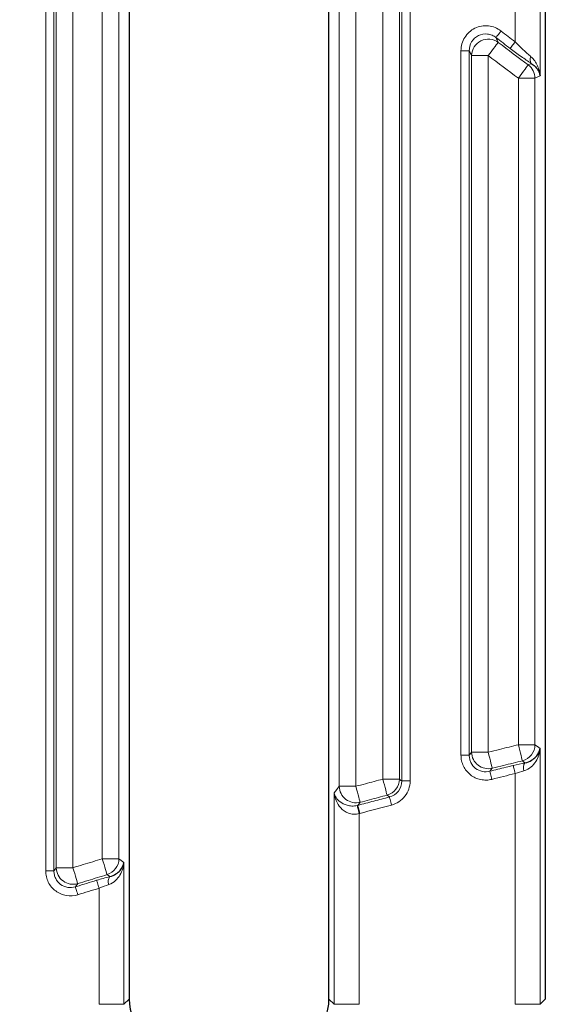
# Model space of a CAD drawing. Units: millimetres. Extents: x -170 to 1335, y -70 to 370.
# Drawn here: x 183 to 199, y 202 to 232 of the extents above; entities that cross this region are included whole.
import ezdxf

# ---------------------------------------------------------------- set-up
doc = ezdxf.new("R2010")
doc.units = ezdxf.units.MM
doc.layers.add('FORMAT', color=7, linetype='Continuous')
doc.styles.add('SLDTEXTSTYLE1', font='TXT', dxfattribs={"width": 0.7})
doc.dimstyles.new('SLDDIMSTYLE0', dxfattribs={"dimtxt": 3.393075, "dimasz": 5, "dimexe": 0, "dimexo": 0.0625, "dimgap": 0.848269, "dimtad": 2, "dimdec": 1, "dimlfac": 2, "dimrnd": 1e-09, "dimzin": 12, "dimdsep": 46, "dimtxsty": 'SLDTEXTSTYLE1', "dimsah": 1, "dimcen": 0.09, "dimadec": 0, "dimazin": 3, "dimtfac": 1, "dimtdec": 1, "dimtofl": 0, "dimtmove": 0, "dimatfit": 3, "dimfxl": 0, "dimfrac": 2, "dimtolj": 1, "dimtzin": 12, "dimarcsym": 0})

# ---------------------------------------------------------------- blocks, each defined once
blk = doc.blocks.new('_D')
at = {"layer": 'FORMAT'}
for p, q in [((27.332, 199.612), (27.332, 271.728)), ((276.332, 199.612), (276.332, 271.728)), ((27.332, 270.728), (276.332, 270.728))]:
    blk.add_line(p, q, dxfattribs=at)
for points in [[(27.332, 270.728), (32.332, 270.288), (32.332, 271.168)], [(276.332, 270.728), (271.332, 271.168), (271.332, 270.288)]]:
    blk.add_solid(points, dxfattribs=at)
at = {"layer": 'FORMAT', "attachment_point": 1, "style": 'SLDTEXTSTYLE1'}
for s, insert, char_height in [('%%p', (149.35, 275.102), 3.3931), ('498', (142.833, 275.102), 3.3931), ('1', (152.458, 275.102), 3.393)]:
    blk.add_mtext(s, dxfattribs=dict(at, insert=insert, char_height=char_height))

msp = doc.modelspace()

# ---------------------------------------------------------------- linework, layer by layer
at = {"color": 8, "linetype": 'Continuous', "lineweight": 18}
for p, q in [((183.822, 206.409), (183.822, 240.81)), ((184.071, 240.81), (184.071, 206.409)), ((184.142, 206.506), (184.142, 240.692)), ((184.64, 240.692), (184.64, 206.506)), ((185.524, 206.775), (185.524, 239.882)), ((186.022, 239.882), (186.022, 206.775)), ((192.642, 208.954), (192.642, 234.189)), ((193.14, 234.189), (193.14, 208.954)), ((193.951, 209.168), (193.951, 233.493)), ((194.449, 233.493), (194.449, 209.168)), ((194.521, 209.113), (194.521, 233.526)), ((194.77, 233.526), (194.77, 209.113)), ((197.926, 231.327), (197.926, 233.5)), ((198.673, 232.626), (198.673, 230.307)), ((196.299, 231.06), (196.548, 231.06)), ((196.299, 209.887), (196.299, 231.06)), ((196.548, 231.06), (196.548, 209.887)), ((197.118, 230.914), (196.619, 230.914)), ((196.619, 209.979), (196.619, 230.914)), ((197.118, 230.914), (197.118, 209.979)), ((198.024, 210.204), (198.024, 230.23)), ((198.522, 230.23), (198.024, 230.23)), ((198.522, 230.23), (198.673, 230.307)), ((198.522, 230.23), (198.522, 210.204)), ((198.024, 210.204), (198.522, 210.204)), ((198.673, 210.086), (198.673, 202.402)), ((196.299, 209.887), (196.548, 209.887)), ((196.619, 209.979), (197.118, 209.979)), ((197.238, 209.495), (197.167, 209.404)), ((197.926, 202.402), (197.926, 209.336)), ((192.642, 208.954), (193.14, 208.954)), ((193.951, 209.168), (194.449, 209.168)), ((194.77, 209.113), (194.521, 209.113)), ((192.491, 202.402), (192.491, 208.757)), ((194.149, 208.632), (194.078, 208.687)), ((193.269, 208.472), (193.198, 208.379)), ((193.238, 208.133), (193.238, 202.402)), ((185.524, 206.775), (186.022, 206.775)), ((186.173, 206.663), (186.173, 202.402)), ((183.822, 206.409), (184.071, 206.409)), ((184.142, 206.506), (184.64, 206.506)), ((184.787, 206.029), (184.715, 205.933)), ((185.426, 202.402), (185.426, 205.89)), ((186.173, 202.402), (185.426, 202.402)), ((186.173, 202.402), (186.332, 202.56)), ((192.332, 202.56), (192.491, 202.402)), ((192.491, 202.402), (193.238, 202.402)), ((197.926, 202.402), (198.673, 202.402)), ((198.673, 202.402), (198.832, 202.56))]:
    msp.add_line(p, q, dxfattribs=at)
at = {"color": 7, "linetype": 'Continuous', "lineweight": 25}
for p, q in [((186.332, 239.572), (186.332, 202.56)), ((192.332, 202.56), (192.332, 238.142)), ((198.832, 232.307), (198.832, 202.56))]:
    msp.add_line(p, q, dxfattribs=at)
at = {"color": 8, "linetype": 'Continuous', "lineweight": 18, "flags": 128}
for points in [[(197.503, 231.651), (197.475, 231.614), (197.448, 231.579), (197.422, 231.546), (197.4, 231.517), (197.381, 231.493), (197.366, 231.473), (197.356, 231.46), (197.351, 231.454)], [(197.421, 231.309), (197.411, 231.296), (197.391, 231.27), (197.361, 231.232), (197.323, 231.182), (197.278, 231.124), (197.228, 231.058), (197.174, 230.988), (197.118, 230.914)], [(197.926, 231.327), (197.898, 231.29), (197.872, 231.254), (197.846, 231.221), (197.824, 231.192), (197.805, 231.167), (197.791, 231.148), (197.781, 231.135), (197.776, 231.128)], [(198.024, 230.23), (198.079, 230.305), (198.132, 230.376), (198.181, 230.443), (198.225, 230.502), (198.262, 230.552), (198.291, 230.591), (198.31, 230.618), (198.32, 230.631)], [(198.32, 230.631), (198.407, 230.675), (198.411, 230.677)], [(198.144, 209.72), (198.14, 209.736), (198.132, 209.769), (198.12, 209.816), (198.105, 209.876), (198.088, 209.948), (198.068, 210.028), (198.046, 210.114), (198.024, 210.204)], [(198.522, 210.204), (198.594, 210.148), (198.673, 210.086)], [(196.548, 209.887), (196.568, 209.912), (196.619, 209.979)], [(197.118, 209.979), (197.14, 209.889), (197.161, 209.803), (197.182, 209.722), (197.199, 209.651), (197.214, 209.59), (197.226, 209.543), (197.234, 209.511), (197.238, 209.495)], [(197.926, 209.336), (197.915, 209.381), (197.904, 209.424), (197.894, 209.465), (197.886, 209.5), (197.878, 209.531), (197.872, 209.554), (197.868, 209.57), (197.866, 209.578)], [(198.221, 209.66), (198.154, 209.712), (198.144, 209.72)], [(197.228, 209.162), (197.216, 209.207), (197.206, 209.25), (197.195, 209.29), (197.187, 209.326), (197.179, 209.356), (197.173, 209.38), (197.169, 209.396), (197.167, 209.404)], [(192.491, 208.757), (192.566, 208.855), (192.642, 208.954)], [(193.14, 208.954), (193.164, 208.865), (193.187, 208.778), (193.208, 208.698), (193.228, 208.627), (193.244, 208.567), (193.256, 208.52), (193.265, 208.488), (193.269, 208.472)], [(194.078, 208.687), (194.074, 208.703), (194.065, 208.735), (194.053, 208.781), (194.037, 208.842), (194.018, 208.913), (193.997, 208.993), (193.975, 209.079), (193.951, 209.168)], [(194.449, 209.168), (194.497, 209.131), (194.521, 209.113)], [(194.212, 208.391), (194.201, 208.435), (194.189, 208.478), (194.179, 208.518), (194.169, 208.554), (194.161, 208.584), (194.155, 208.608), (194.151, 208.624), (194.149, 208.632)], [(193.238, 208.133), (193.228, 208.178), (193.218, 208.221), (193.208, 208.261), (193.2, 208.297), (193.193, 208.327), (193.187, 208.351), (193.184, 208.367), (193.182, 208.375)], [(193.262, 208.139), (193.25, 208.183), (193.239, 208.226), (193.228, 208.266), (193.218, 208.302), (193.21, 208.332), (193.204, 208.356), (193.2, 208.371), (193.198, 208.379)], [(185.669, 206.299), (185.664, 206.314), (185.654, 206.346), (185.64, 206.392), (185.622, 206.452), (185.601, 206.523), (185.577, 206.602), (185.551, 206.687), (185.524, 206.775)], [(186.022, 206.775), (186.094, 206.722), (186.173, 206.663)], [(184.071, 206.409), (184.09, 206.435), (184.142, 206.506)], [(184.64, 206.506), (184.667, 206.417), (184.694, 206.332), (184.718, 206.253), (184.74, 206.183), (184.758, 206.123), (184.772, 206.077), (184.782, 206.045), (184.787, 206.029)], [(185.747, 206.24), (185.68, 206.29), (185.669, 206.299)], [(185.426, 205.89), (185.413, 205.934), (185.4, 205.977), (185.388, 206.016), (185.377, 206.052), (185.368, 206.081), (185.361, 206.104), (185.356, 206.12), (185.354, 206.128)], [(184.789, 205.695), (184.775, 205.739), (184.762, 205.781), (184.75, 205.821), (184.739, 205.856), (184.73, 205.886), (184.723, 205.909), (184.718, 205.925), (184.715, 205.933)]]:
    msp.add_lwpolyline(points, dxfattribs=at)
at = {"color": 8, "linetype": 'Continuous', "lineweight": 18}
for centre, radius, start, end in [((197.123, 230.903), 0.504, 53.7584, 178.6764), ((198.567, 230.786), 0.19, 151.0147, 214.8448), ((198.02, 230.228), 0.502, 0.2305, 53.2949), ((198.02, 210.207), 0.502, 284.268, 359.6223), ((197.122, 209.985), 0.503, 180.6971, 283.3357), ((198.441, 209.511), 0.266, 145.9916, 200.4327), ((193.145, 208.96), 0.503, 180.7128, 284.2353), ((193.947, 209.172), 0.502, 285.0946, 359.6284), ((185.52, 206.778), 0.502, 287.2297, 359.6449), ((184.645, 206.512), 0.503, 180.7498, 286.3111), ((185.95, 206.098), 0.248, 144.9254, 202.6257)]:
    msp.add_arc(centre, radius, start, end, dxfattribs=at)
at = {"color": 7, "linetype": 'Continuous', "lineweight": 25}
for centre, major_axis in [((187.838, 202.572), (-1.069, -1.069)), ((190.827, 202.572), (1.069, -1.069))]:
    msp.add_ellipse(centre, major_axis=major_axis, ratio=0.992433, start_param=5.501585, end_param=7.064785, dxfattribs=at)
at = {"color": 8, "linetype": 'Continuous', "lineweight": 18}
for points, knots in [([(159.64, 238.719), (160.127, 239.172), (160.622, 239.616), (161.627, 240.484), (162.137, 240.909), (163.178, 241.735), (163.71, 242.135), (164.794, 242.896), (165.348, 243.257), (166.482, 243.929), (167.064, 244.241), (167.963, 244.662), (168.267, 244.795), (168.885, 245.044), (169.199, 245.16), (170.773, 245.687), (172.055, 245.956), (174.008, 246.174), (174.663, 246.216), (175.983, 246.238), (176.651, 246.219), (178.632, 246.077), (179.93, 245.871), (181.844, 245.396), (182.476, 245.21), (183.416, 244.888), (183.728, 244.773), (184.347, 244.53), (184.652, 244.401), (185.556, 243.997), (186.143, 243.702), (187.285, 243.062), (187.841, 242.718), (189.472, 241.629), (190.513, 240.827), (192.039, 239.57), (192.542, 239.142), (193.542, 238.281), (194.04, 237.849), (195.535, 236.551), (196.533, 235.688), (198.574, 234.016), (199.618, 233.204), (201.227, 232.057), (201.77, 231.686), (202.875, 230.972), (203.437, 230.631), (204.3, 230.15), (204.592, 229.995), (205.182, 229.699), (205.482, 229.556), (206.39, 229.154), (207.004, 228.919), (208.255, 228.533), (208.892, 228.384), (209.869, 228.236), (210.197, 228.199), (210.861, 228.148), (211.193, 228.134), (212.185, 228.126), (212.842, 228.163), (214.15, 228.308), (214.801, 228.416), (215.772, 228.626), (216.096, 228.704), (216.736, 228.874), (217.053, 228.965), (217.997, 229.259), (218.616, 229.48), (220.45, 230.202), (221.642, 230.761), (223.411, 231.646), (223.998, 231.948), (225.17, 232.554), (225.757, 232.857), (227.522, 233.753), (228.709, 234.329), (230.499, 235.171), (231.098, 235.448), (232.298, 235.997), (232.899, 236.268), (234.704, 237.081), (235.908, 237.62), (238.312, 238.712), (239.51, 239.268), (241.917, 240.35), (243.125, 240.877), (245.571, 241.844), (246.808, 242.287), (249.325, 243.045), (250.607, 243.356), (252.557, 243.741), (253.212, 243.855), (254.53, 244.059), (255.195, 244.148), (257.185, 244.38), (258.509, 244.486), (261.151, 244.61), (262.469, 244.623), (265.098, 244.538), (266.408, 244.438), (270.33, 243.984), (272.932, 243.475), (275.524, 242.82)], [0, 0, 0, 0, 0.015625, 0.015625, 0.03125, 0.03125, 0.046875, 0.046875, 0.0625, 0.0625, 0.078125, 0.078125, 0.085938, 0.085938, 0.09375, 0.09375, 0.125, 0.125, 0.140625, 0.140625, 0.15625, 0.15625, 0.1875, 0.1875, 0.203125, 0.203125, 0.210938, 0.210938, 0.21875, 0.21875, 0.234375, 0.234375, 0.25, 0.25, 0.28125, 0.28125, 0.296875, 0.296875, 0.3125, 0.3125, 0.34375, 0.34375, 0.375, 0.375, 0.390625, 0.390625, 0.40625, 0.40625, 0.414063, 0.414063, 0.421875, 0.421875, 0.4375, 0.4375, 0.453125, 0.453125, 0.460938, 0.460938, 0.46875, 0.46875, 0.484375, 0.484375, 0.5, 0.5, 0.507813, 0.507813, 0.515625, 0.515625, 0.53125, 0.53125, 0.5625, 0.5625, 0.578125, 0.578125, 0.59375, 0.59375, 0.625, 0.625, 0.640625, 0.640625, 0.65625, 0.65625, 0.6875, 0.6875, 0.71875, 0.71875, 0.75, 0.75, 0.78125, 0.78125, 0.8125, 0.8125, 0.828125, 0.828125, 0.84375, 0.84375, 0.875, 0.875, 0.90625, 0.90625, 0.9375, 0.9375, 1, 1, 1, 1]), ([(275.402, 242.337), (274.111, 242.663), (272.816, 242.954), (270.223, 243.445), (268.923, 243.647), (266.317, 243.946), (265.011, 244.044), (262.392, 244.125), (261.079, 244.11), (258.446, 243.983), (257.128, 243.874), (255.145, 243.639), (254.483, 243.549), (253.171, 243.343), (252.519, 243.227), (250.578, 242.839), (249.303, 242.523), (246.8, 241.758), (245.569, 241.312), (243.136, 240.34), (241.934, 239.813), (239.538, 238.732), (238.344, 238.179), (235.95, 237.092), (234.75, 236.555), (232.953, 235.746), (232.354, 235.475), (231.159, 234.928), (230.563, 234.651), (228.781, 233.811), (227.6, 233.235), (225.842, 232.341), (225.259, 232.039), (224.091, 231.436), (223.506, 231.135), (221.743, 230.257), (220.554, 229.704), (218.725, 228.99), (218.108, 228.771), (217.168, 228.48), (216.851, 228.389), (216.214, 228.221), (215.892, 228.143), (214.279, 227.793), (212.978, 227.634), (211.334, 227.633), (211.004, 227.643), (210.342, 227.685), (210.013, 227.718), (209.036, 227.849), (208.398, 227.985), (207.145, 228.343), (206.53, 228.565), (205.621, 228.947), (205.32, 229.083), (204.725, 229.368), (204.432, 229.517), (203.563, 229.982), (202.998, 230.314), (201.888, 231.01), (201.343, 231.374), (199.73, 232.499), (198.684, 233.297), (196.638, 234.948), (195.639, 235.803), (194.149, 237.094), (193.654, 237.525), (192.659, 238.385), (192.161, 238.814), (190.65, 240.08), (189.624, 240.894), (188.018, 242.01), (187.471, 242.364), (186.349, 243.026), (185.773, 243.333), (184.884, 243.754), (184.584, 243.888), (183.975, 244.143), (183.666, 244.264), (182.734, 244.605), (182.106, 244.802), (180.207, 245.31), (178.918, 245.535), (177.278, 245.677), (176.949, 245.698), (176.287, 245.726), (175.956, 245.733), (174.967, 245.73), (174.313, 245.697), (172.364, 245.505), (171.084, 245.252), (169.514, 244.742), (169.2, 244.63), (168.582, 244.387), (168.278, 244.257), (167.379, 243.843), (166.798, 243.535), (165.665, 242.868), (165.113, 242.51), (164.032, 241.754), (163.502, 241.356), (162.465, 240.534), (161.957, 240.111), (160.956, 239.246), (160.464, 238.805), (159.979, 238.354)], [0, 0, 0, 0, 0.03125, 0.03125, 0.0625, 0.0625, 0.09375, 0.09375, 0.125, 0.125, 0.15625, 0.15625, 0.171875, 0.171875, 0.1875, 0.1875, 0.21875, 0.21875, 0.25, 0.25, 0.28125, 0.28125, 0.3125, 0.3125, 0.34375, 0.34375, 0.359375, 0.359375, 0.375, 0.375, 0.40625, 0.40625, 0.421875, 0.421875, 0.4375, 0.4375, 0.46875, 0.46875, 0.484375, 0.484375, 0.492188, 0.492188, 0.5, 0.5, 0.53125, 0.53125, 0.539063, 0.539063, 0.546875, 0.546875, 0.5625, 0.5625, 0.578125, 0.578125, 0.585938, 0.585938, 0.59375, 0.59375, 0.609375, 0.609375, 0.625, 0.625, 0.65625, 0.65625, 0.6875, 0.6875, 0.703125, 0.703125, 0.71875, 0.71875, 0.75, 0.75, 0.765625, 0.765625, 0.78125, 0.78125, 0.789063, 0.789063, 0.796875, 0.796875, 0.8125, 0.8125, 0.84375, 0.84375, 0.851563, 0.851563, 0.859375, 0.859375, 0.875, 0.875, 0.90625, 0.90625, 0.914063, 0.914063, 0.921875, 0.921875, 0.9375, 0.9375, 0.953125, 0.953125, 0.96875, 0.96875, 0.984375, 0.984375, 1, 1, 1, 1]), ([(196.299, 231.06), (196.299, 231.2), (196.338, 231.338), (196.448, 231.517), (196.492, 231.57), (196.595, 231.664), (196.653, 231.704), (196.778, 231.765), (196.845, 231.787), (196.981, 231.811), (197.052, 231.813), (197.19, 231.798), (197.258, 231.781), (197.387, 231.728), (197.447, 231.694), (197.503, 231.651)], [0, 0, 0, 0, 0.25, 0.25, 0.375, 0.375, 0.5, 0.5, 0.625, 0.625, 0.75, 0.75, 0.875, 0.875, 1, 1, 1, 1]), ([(197.351, 231.454), (197.314, 231.483), (197.274, 231.506), (197.188, 231.542), (197.142, 231.554), (197.004, 231.571), (196.907, 231.555), (196.739, 231.473), (196.668, 231.408), (196.572, 231.246), (196.547, 231.154), (196.548, 231.06)], [0, 0, 0, 0, 0.125, 0.125, 0.25, 0.25, 0.5, 0.5, 0.75, 0.75, 1, 1, 1, 1]), ([(198.411, 230.677), (198.363, 230.708), (198.313, 230.742), (198.21, 230.812), (198.156, 230.85), (197.995, 230.964), (197.886, 231.045), (197.776, 231.128)], [0, 0, 0, 0, 0.25, 0.25, 0.5, 0.5, 1, 1, 1, 1]), ([(197.926, 231.327), (198.007, 231.245), (198.087, 231.166), (198.247, 231.014), (198.327, 230.942), (198.401, 230.878)], [0, 0, 0, 0, 0.5, 0.5, 1, 1, 1, 1]), ([(196.619, 230.914), (196.599, 230.956), (196.579, 230.997), (196.558, 231.039), (196.555, 231.046), (196.551, 231.053), (196.548, 231.06)], [0, 0, 0, 0, 0.001426395, 0.001426395, 0.001426395, 0.001662475, 0.001662475, 0.001662475, 0.001662475]), ([(198.401, 230.878), (198.446, 230.839), (198.483, 230.796), (198.548, 230.705), (198.575, 230.657), (198.618, 230.56), (198.635, 230.51), (198.661, 230.409), (198.669, 230.358), (198.673, 230.307)], [0, 0, 0, 0, 0.25, 0.25, 0.5, 0.5, 0.75, 0.75, 1, 1, 1, 1]), ([(197.118, 209.979), (197.232, 210.007), (197.346, 210.036), (197.46, 210.064), (197.648, 210.111), (197.836, 210.157), (198.024, 210.204)], [0, 0, 0, 0, 0.000705717, 0.000705717, 0.000705717, 0.001868435, 0.001868435, 0.001868435, 0.001868435]), ([(198.192, 209.418), (198.275, 209.442), (198.344, 209.484), (198.462, 209.583), (198.508, 209.64), (198.585, 209.761), (198.613, 209.824), (198.655, 209.953), (198.668, 210.02), (198.673, 210.086)], [0, 0, 0, 0, 0.25, 0.25, 0.5, 0.5, 0.75, 0.75, 1, 1, 1, 1]), ([(197.228, 209.162), (197.172, 209.149), (197.115, 209.141), (197.002, 209.139), (196.946, 209.144), (196.835, 209.168), (196.781, 209.185), (196.679, 209.233), (196.63, 209.263), (196.496, 209.367), (196.423, 209.458), (196.35, 209.61), (196.331, 209.664), (196.305, 209.774), (196.299, 209.83), (196.299, 209.887)], [0, 0, 0, 0, 0.125, 0.125, 0.25, 0.25, 0.375, 0.375, 0.5, 0.5, 0.75, 0.75, 0.875, 0.875, 1, 1, 1, 1]), ([(196.548, 209.887), (196.548, 209.849), (196.552, 209.812), (196.568, 209.738), (196.581, 209.702), (196.63, 209.6), (196.678, 209.539), (196.797, 209.446), (196.867, 209.414), (197.017, 209.383), (197.093, 209.385), (197.167, 209.404)], [0, 0, 0, 0, 0.125, 0.125, 0.25, 0.25, 0.5, 0.5, 0.75, 0.75, 1, 1, 1, 1]), ([(197.167, 209.404), (197.329, 209.444), (197.49, 209.485), (197.652, 209.525), (197.724, 209.543), (197.795, 209.56), (197.866, 209.578)], [0, 0, 0, 0, 0.001, 0.001, 0.001, 0.001441217, 0.001441217, 0.001441217, 0.001441217]), ([(198.144, 209.72), (197.956, 209.674), (197.768, 209.627), (197.58, 209.581), (197.466, 209.552), (197.352, 209.524), (197.238, 209.495)], [0.000779762, 0.000779762, 0.000779762, 0.000779762, 0.001940985, 0.001940985, 0.001940985, 0.002645715, 0.002645715, 0.002645715, 0.002645715]), ([(193.14, 208.954), (193.236, 208.979), (193.332, 209.005), (193.428, 209.03), (193.602, 209.076), (193.777, 209.122), (193.951, 209.168)], [0, 0, 0, 0, 0.00059463, 0.00059463, 0.00059463, 0.001677512, 0.001677512, 0.001677512, 0.001677512]), ([(194.149, 208.632), (194.256, 208.659), (194.35, 208.721), (194.485, 208.895), (194.521, 209.003), (194.521, 209.113)], [0, 0, 0, 0, 0.5, 0.5, 1, 1, 1, 1]), ([(194.77, 209.113), (194.77, 208.948), (194.715, 208.787), (194.564, 208.591), (194.504, 208.536), (194.366, 208.445), (194.292, 208.412), (194.212, 208.391)], [0, 0, 0, 0, 0.5, 0.5, 0.75, 0.75, 1, 1, 1, 1]), ([(193.182, 208.375), (193.128, 208.363), (193.074, 208.358), (192.971, 208.362), (192.924, 208.37), (192.794, 208.405), (192.726, 208.442), (192.618, 208.523), (192.578, 208.568), (192.518, 208.661), (192.5, 208.709), (192.491, 208.757)], [0, 0, 0, 0, 0.125, 0.125, 0.25, 0.25, 0.5, 0.5, 0.75, 0.75, 1, 1, 1, 1]), ([(193.238, 208.133), (193.184, 208.116), (193.128, 208.109), (193.018, 208.115), (192.967, 208.126), (192.822, 208.181), (192.745, 208.24), (192.625, 208.372), (192.58, 208.446), (192.517, 208.599), (192.498, 208.677), (192.491, 208.757)], [0, 0, 0, 0, 0.125, 0.125, 0.25, 0.25, 0.5, 0.5, 0.75, 0.75, 1, 1, 1, 1]), ([(193.198, 208.379), (193.359, 208.423), (193.52, 208.465), (193.681, 208.508), (193.837, 208.549), (193.993, 208.591), (194.149, 208.632)], [0, 0, 0, 0, 0.001000001, 0.001000001, 0.001000001, 0.001968131, 0.001968131, 0.001968131, 0.001968131]), ([(194.078, 208.687), (193.904, 208.641), (193.73, 208.595), (193.555, 208.549), (193.46, 208.523), (193.364, 208.498), (193.269, 208.472)], [0.000768068, 0.000768068, 0.000768068, 0.000768068, 0.001848464, 0.001848464, 0.001848464, 0.002441668, 0.002441668, 0.002441668, 0.002441668]), ([(184.64, 206.506), (184.743, 206.537), (184.845, 206.568), (184.948, 206.6), (185.14, 206.658), (185.332, 206.717), (185.524, 206.775)], [0, 0, 0, 0, 0.000643204, 0.000643204, 0.000643204, 0.001847874, 0.001847874, 0.001847874, 0.001847874]), ([(185.721, 206.002), (185.799, 206.03), (185.864, 206.072), (185.974, 206.172), (186.018, 206.228), (186.125, 206.406), (186.163, 206.535), (186.173, 206.663)], [0, 0, 0, 0, 0.25, 0.25, 0.5, 0.5, 1, 1, 1, 1]), ([(184.789, 205.695), (184.676, 205.66), (184.558, 205.653), (184.327, 205.691), (184.217, 205.738), (184.03, 205.877), (183.953, 205.968), (183.875, 206.124), (183.855, 206.18), (183.829, 206.293), (183.822, 206.35), (183.822, 206.409)], [0, 0, 0, 0, 0.25, 0.25, 0.5, 0.5, 0.75, 0.75, 0.875, 0.875, 1, 1, 1, 1]), ([(184.071, 206.409), (184.071, 206.37), (184.075, 206.331), (184.092, 206.256), (184.106, 206.218), (184.157, 206.114), (184.208, 206.053), (184.333, 205.96), (184.407, 205.929), (184.561, 205.904), (184.64, 205.909), (184.715, 205.933)], [0, 0, 0, 0, 0.125, 0.125, 0.25, 0.25, 0.5, 0.5, 0.75, 0.75, 1, 1, 1, 1]), ([(185.669, 206.299), (185.477, 206.24), (185.285, 206.182), (185.094, 206.123), (184.991, 206.092), (184.889, 206.061), (184.787, 206.029)], [0.000738688, 0.000738688, 0.000738688, 0.000738688, 0.001941225, 0.001941225, 0.001941225, 0.002583313, 0.002583313, 0.002583313, 0.002583313]), ([(184.715, 205.933), (184.727, 205.936), (184.739, 205.94), (184.951, 206.005), (185.153, 206.067), (185.354, 206.128)], [21.248425, 21.248425, 21.248425, 21.248425, 21.2562305, 21.2562305, 21.3902229, 21.3902229, 21.3902229, 21.3902229])]:
    msp.add_open_spline(points, degree=3, knots=knots, dxfattribs=at)
for points in [[(197.351, 231.454), (197.374, 231.405), (197.398, 231.357), (197.421, 231.309)], [(197.776, 231.128), (197.634, 231.236), (197.492, 231.345), (197.351, 231.454)], [(197.503, 231.651), (197.644, 231.542), (197.785, 231.434), (197.926, 231.327)], [(197.421, 231.309), (197.719, 231.08), (198.018, 230.854), (198.32, 230.631)], [(198.024, 230.23), (197.72, 230.456), (197.418, 230.684), (197.118, 230.914)], [(197.866, 209.578), (197.988, 209.608), (198.106, 209.636), (198.221, 209.66)], [(197.926, 209.336), (197.693, 209.279), (197.46, 209.221), (197.228, 209.162)], [(198.192, 209.418), (198.106, 209.394), (198.017, 209.366), (197.926, 209.336)], [(193.182, 208.375), (193.187, 208.377), (193.192, 208.378), (193.198, 208.379)], [(194.212, 208.391), (193.895, 208.307), (193.579, 208.224), (193.262, 208.139)], [(193.262, 208.139), (193.254, 208.137), (193.246, 208.135), (193.238, 208.133)], [(185.354, 206.128), (185.489, 206.17), (185.62, 206.207), (185.747, 206.24)], [(185.721, 206.002), (185.626, 205.968), (185.527, 205.931), (185.426, 205.89)], [(185.426, 205.89), (185.214, 205.825), (185.001, 205.76), (184.789, 205.695)]]:
    msp.add_open_spline(points, degree=3, dxfattribs=at)
at = {"color": 7, "linetype": 'Continuous', "lineweight": 25}
for points, knots in [([(198.411, 230.677), (198.453, 230.652), (198.488, 230.624), (198.548, 230.565), (198.574, 230.534), (198.616, 230.471), (198.633, 230.439), (198.659, 230.373), (198.668, 230.34), (198.673, 230.307)], [0, 0, 0, 0, 0.25, 0.25, 0.5, 0.5, 0.75, 0.75, 1, 1, 1, 1]), ([(198.221, 209.66), (198.299, 209.675), (198.362, 209.702), (198.47, 209.766), (198.513, 209.802), (198.585, 209.879), (198.612, 209.919), (198.653, 210.001), (198.666, 210.044), (198.673, 210.086)], [0, 0, 0, 0, 0.25, 0.25, 0.5, 0.5, 0.75, 0.75, 1, 1, 1, 1]), ([(185.747, 206.24), (185.82, 206.258), (185.88, 206.286), (185.981, 206.35), (186.022, 206.386), (186.122, 206.499), (186.16, 206.581), (186.173, 206.663)], [0, 0, 0, 0, 0.25, 0.25, 0.5, 0.5, 1, 1, 1, 1])]:
    msp.add_open_spline(points, degree=3, knots=knots, dxfattribs=at)

# ---------------------------------------------------------------- dimensions: what is measured, and where the dimension line sits
at = {"layer": 'FORMAT'}
dim = msp.add_linear_dim(base=(276.332, 270.728), p1=(27.332, 199.612), p2=(276.332, 199.612), angle=0, text='<>%%p1', dimstyle='SLDDIMSTYLE0', dxfattribs=at)
dim.commit()
dim.dimension.update_dxf_attribs({"geometry": '_D', "text_midpoint": (148.368, 270.728), "dimtype": 160})

doc.saveas('drawing.dxf')
